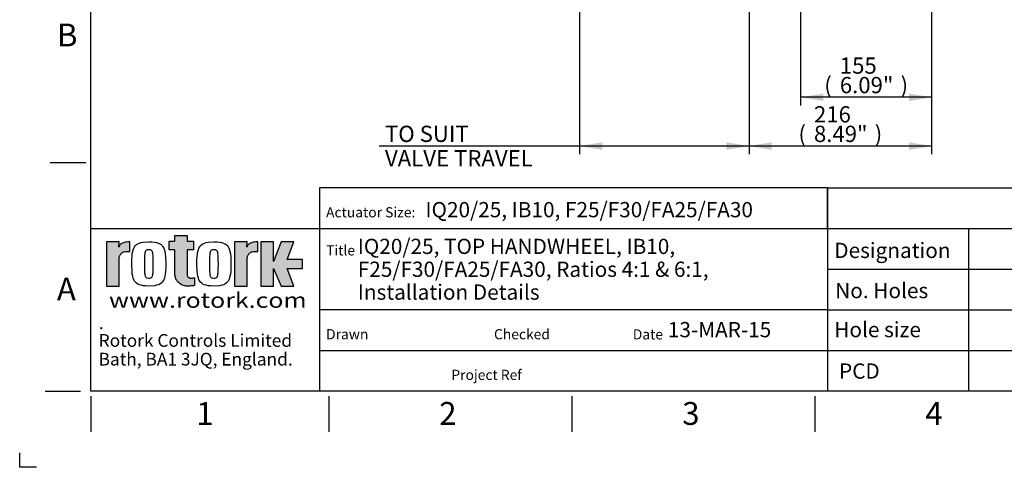
# Paper-space layout 'Sheet1' of a CAD drawing. Units: millimetres. Extents: x 0 to 594, y 0 to 420.
# Drawn here: x 0 to 194, y 0 to 88 of the extents above; entities that cross this region are included whole.
import ezdxf
from ezdxf.enums import TextEntityAlignment as Align

# ---------------------------------------------------------------- set-up
doc = ezdxf.new("R2010")
doc.units = ezdxf.units.MM
for name, color, linetype in [('CustBlock-Italy', 7, 'Continuous'), ('Default', 7, 'Continuous'), ('TTI-1', 7, 'Continuous')]:
    doc.layers.add(name, color=color, linetype=linetype)
doc.styles.add('SEACAD_Arial', font='arial.ttf')
doc.styles.add('SEACAD_ArialB', font='arialbd.ttf')

# ---------------------------------------------------------------- blocks, each defined once
blk = doc.blocks.new('SG')
at = {"layer": 'CustBlock-Italy', "color": 7, "linetype": 'Continuous'}
for p, q in [((158.999939, 55.000023), (58.999997, 55.000023)), ((58.999997, 55.000023), (59, 47.000023)), ((158.999939, 47.000023), (158.999939, 55.000023))]:
    blk.add_line(p, q, dxfattribs=at)
blk = doc.blocks.new('SE')
blk.add_blockref('SG', (0, 0))
blk = doc.blocks.new('SEANNOT_GROUP2')
at = {"layer": 'Default', "color": 7, "linetype": 'Continuous', "style": 'SEACAD_Arial'}
blk.add_text('13-MAR-15', height=3, dxfattribs=at).set_placement((127.59, 28.6), align=Align.TOP_LEFT)
blk = doc.blocks.new('SEANNOT_GROUP49')
at = {"layer": 'Default', "color": 7, "linetype": 'Continuous', "style": 'SEACAD_ArialB'}
blk.add_text('No. Holes', height=3, dxfattribs=at).set_placement((160.53, 36.29), align=Align.TOP_LEFT)
blk = doc.blocks.new('SEANNOT_GROUP50')
at = {"layer": 'Default', "color": 7, "linetype": 'Continuous', "style": 'SEACAD_ArialB'}
blk.add_text('PCD', height=3, dxfattribs=at).set_placement((161.28, 20.45), align=Align.TOP_LEFT)
blk = doc.blocks.new('SEANNOT_GROUP51')
at = {"layer": 'Default', "color": 7, "linetype": 'Continuous', "style": 'SEACAD_ArialB'}
blk.add_text('Hole size', height=3, dxfattribs=at).set_placement((160.34, 28.61), align=Align.TOP_LEFT)
blk = doc.blocks.new('SEANNOT_GROUP52')
at = {"layer": 'Default', "color": 7, "linetype": 'Continuous', "style": 'SEACAD_ArialB'}
blk.add_text('Designation', height=3, dxfattribs=at).set_placement((160.35, 44.2), align=Align.TOP_LEFT)
blk = doc.blocks.new('SEANNOT_GROUP93')
at = {"layer": 'TTI-1', "color": 7, "linetype": 'Continuous', "style": 'SEACAD_Arial'}
for s, p in [('IQ20/25, TOP HANDWHEEL, IB10,', (66.55, 44.99)), ('F25/F30/FA25/FA30, Ratios 4:1 & 6:1,', (66.55, 40.49)), ('Installation Details', (66.55, 35.99))]:
    blk.add_text(s, height=3, dxfattribs=at).set_placement(p, align=Align.TOP_LEFT)
blk = doc.blocks.new('SEANNOT_GROUP94')
at = {"layer": 'CustBlock-Italy', "color": 7, "linetype": 'Continuous', "style": 'SEACAD_Arial'}
blk.add_text('IQ20/25, IB10, F25/F30/FA25/FA30', height=3, dxfattribs=at).set_placement((79.87, 52.22), align=Align.TOP_LEFT)
blk = doc.blocks.new('GDimGGroup17')
at = {"layer": 'Default', "linetype": 'Continuous'}
for points in [[(114.7, 62.49), (114.7, 63.99), (110.22, 63.24)], [(139.08, 62.49), (143.56, 63.24), (139.08, 63.99)]]:
    blk.add_hatch(color=7, dxfattribs=at).paths.add_polyline_path(points)
at = {"layer": 'Default', "color": 7, "linetype": 'Continuous'}
for p, q in [((143.56, 121.33), (143.56, 61.64)), ((110.22, 110.11), (110.22, 61.64)), ((143.56, 63.24), (70.78, 63.24))]:
    blk.add_line(p, q, dxfattribs=at)
at = {"layer": 'Default', "color": 7, "linetype": 'Continuous', "style": 'SEACAD_Arial'}
for s, p in [('TO SUIT', (71.9, 67.24)), ('VALVE TRAVEL', (71.9, 62.44))]:
    blk.add_text(s, height=3.2, dxfattribs=at).set_placement(p, align=Align.TOP_LEFT)
blk = doc.blocks.new('GDimGGroup27')
at = {"layer": 'Default', "linetype": 'Continuous'}
for points in [[(158.2, 72.09), (158.2, 73.59), (153.72, 72.84)], [(175.02, 72.09), (179.5, 72.84), (175.02, 73.59)]]:
    blk.add_hatch(color=7, dxfattribs=at).paths.add_polyline_path(points)
at = {"layer": 'Default', "color": 7, "linetype": 'Continuous'}
for p, q in [((153.72, 158.82), (153.72, 71.24)), ((179.5, 98.29), (179.5, 71.24)), ((179.5, 72.84), (153.72, 72.84))]:
    blk.add_line(p, q, dxfattribs=at)
at = {"layer": 'Default', "color": 7, "linetype": 'Continuous', "style": 'SEACAD_Arial'}
for s, p in [('155', (161.43, 80.68)), ('(', (158.37, 76.84)), ('6.09"', (161.43, 76.84)), (')', (173.39, 76.84))]:
    blk.add_text(s, height=3.2, dxfattribs=at).set_placement(p, align=Align.TOP_LEFT)
blk = doc.blocks.new('GDimGGroup28')
at = {"layer": 'Default', "linetype": 'Continuous'}
for points in [[(148.04, 62.49), (148.04, 63.99), (143.56, 63.24)], [(175.02, 62.49), (179.5, 63.24), (175.02, 63.99)]]:
    blk.add_hatch(color=7, dxfattribs=at).paths.add_polyline_path(points)
at = {"layer": 'Default', "color": 7, "linetype": 'Continuous'}
for p, q in [((143.56, 105.32), (143.56, 61.64)), ((179.5, 98.29), (179.5, 61.64)), ((179.5, 63.24), (143.56, 63.24))]:
    blk.add_line(p, q, dxfattribs=at)
at = {"layer": 'Default', "color": 7, "linetype": 'Continuous', "style": 'SEACAD_Arial'}
for s, p in [('216', (156.34, 71.08)), ('(', (153.28, 67.24)), ('8.49"', (156.34, 67.24)), (')', (168.31, 67.24))]:
    blk.add_text(s, height=3.2, dxfattribs=at).set_placement(p, align=Align.TOP_LEFT)
blk = doc.blocks.new('SG1')
at = {"layer": 'CustBlock-Italy', "color": 7, "linetype": 'Continuous'}
blk.add_line((59, 47.000023), (59, 15.000027), dxfattribs=at)
blk = doc.blocks.new('SE6')
blk.add_blockref('SG1', (0, 0))
blk = doc.blocks.new('SG2')
at = {"layer": 'CustBlock-Italy', "color": 7, "linetype": 'Continuous'}
blk.add_line((158.999939, 31.000023), (58.999985, 31.000023), dxfattribs=at)
blk = doc.blocks.new('SE7')
blk.add_blockref('SG2', (0, 0))
blk = doc.blocks.new('SG3')
at = {"layer": 'CustBlock-Italy', "color": 7, "linetype": 'Continuous'}
blk.add_line((58.999985, 23.000023), (158.999939, 23.000023), dxfattribs=at)
blk = doc.blocks.new('SE8')
blk.add_blockref('SG3', (0, 0))
blk = doc.blocks.new('rotork-filled')
at = {"layer": 'Default', "linetype": 'Continuous'}
for points in [[(13.5, 9.86), (13.5, 8.74), (12.32, 8.74), (12.32, 7), (13.5, 7), (13.5, 2.27), (13.55, 1.81), (13.61, 1.57), (13.69, 1.34), (13.81, 1.11), (13.94, 0.89), (14.11, 0.69), (14.29, 0.51), (14.49, 0.34), (14.71, 0.21), (14.94, 0.09), (15.17, 0.01), (15.41, -0.05), (15.64, -0.09), (15.87, -0.1), (16.16, -0.09), (16.31, -0.09), (16.45, -0.09), (16.6, -0.08), (16.73, -0.07), (16.86, -0.07), (16.98, -0.06), (17.08, -0.04), (17.17, -0.03), (17.24, -0.02), (17.29, -0.01), (17.33, 0), (17.35, 0.02), (17.36, 0.03), (17.36, 1.58), (17.34, 1.56), (17.32, 1.55), (17.29, 1.53), (17.25, 1.52), (17.21, 1.51), (17.15, 1.5), (17.09, 1.49), (17.01, 1.48), (16.94, 1.47), (16.86, 1.47), (16.78, 1.46), (16.7, 1.46), (16.61, 1.46), (16.53, 1.46), (16.41, 1.47), (16.34, 1.49), (16.27, 1.52), (16.21, 1.56), (16.15, 1.61), (16.09, 1.66), (16.04, 1.73), (15.99, 1.8), (15.95, 1.87), (15.92, 1.95), (15.9, 2.03), (15.88, 2.11), (15.87, 2.19), (15.87, 2.27), (15.87, 7), (17.11, 7), (17.11, 8.74), (15.87, 8.74), (15.87, 9.86)], [(0, -0.1), (2.49, -0.1), (2.49, 5.13), (2.49, 5.28), (2.51, 5.43), (2.54, 5.59), (2.59, 5.74), (2.65, 5.89), (2.72, 6.03), (2.81, 6.17), (2.9, 6.29), (3.01, 6.4), (3.13, 6.49), (3.25, 6.56), (3.37, 6.62), (3.49, 6.66), (3.73, 6.69), (4.61, 6.69), (4.61, 8.62), (4.4, 8.61), (4.19, 8.6), (3.98, 8.57), (3.77, 8.53), (3.56, 8.48), (3.37, 8.42), (3.19, 8.35), (3.02, 8.27), (2.87, 8.18), (2.75, 8.08), (2.64, 7.98), (2.57, 7.88), (2.51, 7.78), (2.47, 7.57), (2.49, 8.62), (0, 8.62)], [(25.2, -0.1), (27.69, -0.1), (27.69, 5.13), (27.7, 5.28), (27.71, 5.43), (27.75, 5.59), (27.79, 5.74), (27.85, 5.89), (27.92, 6.03), (28.01, 6.17), (28.11, 6.29), (28.21, 6.4), (28.33, 6.49), (28.45, 6.56), (28.57, 6.62), (28.69, 6.66), (28.94, 6.69), (29.81, 6.69), (29.81, 8.62), (29.6, 8.61), (29.39, 8.6), (29.18, 8.57), (28.97, 8.53), (28.77, 8.48), (28.57, 8.42), (28.39, 8.35), (28.22, 8.27), (28.07, 8.18), (27.95, 8.08), (27.85, 7.98), (27.77, 7.88), (27.71, 7.78), (27.67, 7.57), (27.69, 8.62), (25.2, 8.62)], [(30.41, -0.1), (32.9, -0.1), (32.9, 3.38), (34.39, -0.1), (36.88, -0.1), (35.57, 3.38), (38.62, 3.38), (38.62, 5.13), (35.57, 5.13), (36.88, 8.61), (34.39, 8.61), (32.9, 4.75), (32.9, 8.61), (30.41, 8.61)]]:
    blk.add_hatch(color=7, dxfattribs=at).paths.add_polyline_path(points)
at = {"layer": 'CustBlock-Italy', "color": 7, "linetype": 'Continuous'}
for points in [[(13.5, 9.86), (15.87, 9.86), (15.87, 8.74), (17.11, 8.74), (17.11, 7), (15.87, 7), (15.87, 2.27), (15.87, 2.19), (15.88, 2.11), (15.9, 2.03), (15.92, 1.95), (15.95, 1.87), (15.99, 1.8), (16.04, 1.73), (16.09, 1.66), (16.15, 1.61), (16.21, 1.56), (16.27, 1.52), (16.34, 1.49), (16.41, 1.47), (16.53, 1.46), (16.61, 1.46), (16.7, 1.46), (16.78, 1.46), (16.86, 1.47), (16.94, 1.47), (17.01, 1.48), (17.09, 1.49), (17.15, 1.5), (17.21, 1.51), (17.25, 1.52), (17.29, 1.53), (17.32, 1.55), (17.34, 1.56), (17.36, 1.58), (17.36, 0.03), (17.35, 0.02), (17.33, 0), (17.29, -0.01), (17.24, -0.02), (17.17, -0.03), (17.08, -0.04), (16.98, -0.06), (16.86, -0.07), (16.73, -0.07), (16.6, -0.08), (16.45, -0.09), (16.31, -0.09), (16.16, -0.09), (15.87, -0.1), (15.64, -0.09), (15.41, -0.05), (15.17, 0.01), (14.94, 0.09), (14.71, 0.21), (14.49, 0.34), (14.29, 0.51), (14.11, 0.69), (13.94, 0.89), (13.81, 1.11), (13.69, 1.34), (13.61, 1.57), (13.55, 1.81), (13.5, 2.27), (13.5, 7), (12.32, 7), (12.32, 8.74), (13.5, 8.74), (13.5, 9.86)], [(0, -0.1), (2.49, -0.1), (2.49, 5.13), (2.49, 5.28), (2.51, 5.43), (2.54, 5.59), (2.59, 5.74), (2.65, 5.89), (2.72, 6.03), (2.81, 6.17), (2.9, 6.29), (3.01, 6.4), (3.13, 6.49), (3.25, 6.56), (3.37, 6.62), (3.49, 6.66), (3.73, 6.69), (4.61, 6.69), (4.61, 8.62), (4.4, 8.61), (4.19, 8.6), (3.98, 8.57), (3.77, 8.53), (3.56, 8.48), (3.37, 8.42), (3.19, 8.35), (3.02, 8.27), (2.87, 8.18), (2.75, 8.08), (2.64, 7.98), (2.57, 7.88), (2.51, 7.78), (2.47, 7.57), (2.49, 8.62), (0, 8.62), (0, -0.1)], [(8.35, 8.62), (8.97, 8.6), (9.47, 8.55), (9.88, 8.47), (10.22, 8.36), (10.51, 8.23), (10.75, 8.06), (10.95, 7.87), (11.13, 7.64), (11.28, 7.37), (11.41, 7.06), (11.51, 6.69), (11.59, 6.24), (11.65, 5.71), (11.71, 4.26), (11.69, 3.46), (11.65, 2.81), (11.59, 2.27), (11.51, 1.83), (11.41, 1.46), (11.28, 1.14), (11.13, 0.88), (10.95, 0.65), (10.75, 0.45), (10.51, 0.29), (10.22, 0.16), (9.88, 0.05), (9.47, -0.03), (8.35, -0.1), (7.72, -0.08), (7.22, -0.03), (6.81, 0.05), (6.47, 0.16), (6.18, 0.29), (5.94, 0.45), (5.74, 0.65), (5.56, 0.88), (5.41, 1.14), (5.28, 1.46), (5.18, 1.83), (5.1, 2.27), (5.04, 2.81), (4.98, 4.26), (5, 5.06), (5.04, 5.71), (5.1, 6.24), (5.18, 6.69), (5.28, 7.06), (5.41, 7.37), (5.56, 7.64), (5.74, 7.87), (5.94, 8.06), (6.18, 8.23), (6.47, 8.36), (6.81, 8.47), (7.22, 8.55), (8.35, 8.62)], [(21.16, 8.62), (21.78, 8.6), (22.28, 8.55), (22.69, 8.47), (23.03, 8.36), (23.32, 8.23), (23.56, 8.06), (23.77, 7.87), (23.94, 7.64), (24.09, 7.37), (24.22, 7.06), (24.32, 6.69), (24.4, 6.24), (24.46, 5.71), (24.52, 4.26), (24.5, 3.46), (24.46, 2.81), (24.4, 2.27), (24.32, 1.83), (24.22, 1.46), (24.09, 1.14), (23.94, 0.88), (23.77, 0.65), (23.56, 0.45), (23.32, 0.29), (23.03, 0.16), (22.69, 0.05), (22.28, -0.03), (21.16, -0.1), (20.54, -0.08), (20.04, -0.03), (19.63, 0.05), (19.28, 0.16), (19, 0.29), (18.75, 0.45), (18.55, 0.65), (18.37, 0.88), (18.22, 1.14), (18.1, 1.46), (17.99, 1.83), (17.91, 2.27), (17.85, 2.81), (17.8, 4.26), (17.81, 5.06), (17.85, 5.71), (17.91, 6.24), (17.99, 6.69), (18.1, 7.06), (18.22, 7.37), (18.37, 7.64), (18.55, 7.87), (18.75, 8.06), (19, 8.23), (19.28, 8.36), (19.63, 8.47), (20.04, 8.55), (21.16, 8.62)], [(25.2, -0.1), (27.69, -0.1), (27.69, 5.13), (27.7, 5.28), (27.71, 5.43), (27.75, 5.59), (27.79, 5.74), (27.85, 5.89), (27.92, 6.03), (28.01, 6.17), (28.11, 6.29), (28.21, 6.4), (28.33, 6.49), (28.45, 6.56), (28.57, 6.62), (28.69, 6.66), (28.94, 6.69), (29.81, 6.69), (29.81, 8.62), (29.6, 8.61), (29.39, 8.6), (29.18, 8.57), (28.97, 8.53), (28.77, 8.48), (28.57, 8.42), (28.39, 8.35), (28.22, 8.27), (28.07, 8.18), (27.95, 8.08), (27.85, 7.98), (27.77, 7.88), (27.71, 7.78), (27.67, 7.57), (27.69, 8.62), (25.2, 8.62), (25.2, -0.1)], [(30.41, -0.1), (32.9, -0.1), (32.9, 3.38), (34.39, -0.1), (36.88, -0.1), (35.57, 3.38), (38.62, 3.38), (38.62, 5.13), (35.57, 5.13), (36.88, 8.61), (34.39, 8.61), (32.9, 4.75), (32.9, 8.61), (30.41, 8.61), (30.41, -0.1)], [(8.35, 7.06), (8.14, 7.05), (7.99, 7.02), (7.89, 6.98), (7.8, 6.92), (7.73, 6.85), (7.68, 6.77), (7.63, 6.67), (7.6, 6.55), (7.56, 6.4), (7.54, 6.23), (7.52, 6.01), (7.5, 5.74), (7.49, 5.39), (7.47, 4.26), (7.48, 3.6), (7.49, 3.13), (7.5, 2.78), (7.52, 2.51), (7.54, 2.29), (7.56, 2.12), (7.6, 1.97), (7.63, 1.85), (7.68, 1.75), (7.73, 1.67), (7.8, 1.6), (7.89, 1.54), (7.99, 1.5), (8.35, 1.46), (8.55, 1.47), (8.7, 1.5), (8.8, 1.54), (8.89, 1.6), (8.96, 1.67), (9.01, 1.75), (9.06, 1.85), (9.09, 1.97), (9.13, 2.12), (9.15, 2.29), (9.17, 2.51), (9.19, 2.78), (9.2, 3.13), (9.22, 4.26), (9.21, 4.92), (9.2, 5.39), (9.19, 5.74), (9.17, 6.01), (9.15, 6.23), (9.13, 6.4), (9.09, 6.55), (9.06, 6.67), (9.01, 6.77), (8.96, 6.85), (8.89, 6.92), (8.8, 6.98), (8.7, 7.02), (8.35, 7.06)], [(21.16, 7.06), (20.95, 7.05), (20.81, 7.02), (20.7, 6.98), (20.61, 6.92), (20.54, 6.85), (20.49, 6.77), (20.44, 6.67), (20.41, 6.55), (20.38, 6.4), (20.35, 6.23), (20.33, 6.01), (20.31, 5.74), (20.3, 5.39), (20.29, 4.26), (20.29, 3.6), (20.3, 3.13), (20.31, 2.78), (20.33, 2.51), (20.35, 2.29), (20.38, 2.12), (20.41, 1.97), (20.44, 1.85), (20.49, 1.75), (20.54, 1.67), (20.61, 1.6), (20.7, 1.54), (20.81, 1.5), (21.16, 1.46), (21.36, 1.47), (21.51, 1.5), (21.62, 1.54), (21.7, 1.6), (21.77, 1.67), (21.82, 1.75), (21.87, 1.85), (21.91, 1.97), (21.94, 2.12), (21.96, 2.29), (21.98, 2.51), (22, 2.78), (22.02, 3.13), (22.03, 4.26), (22.02, 4.92), (22.02, 5.39), (22, 5.74), (21.98, 6.01), (21.96, 6.23), (21.94, 6.4), (21.91, 6.55), (21.87, 6.67), (21.82, 6.77), (21.77, 6.85), (21.7, 6.92), (21.62, 6.98), (21.51, 7.02), (21.16, 7.06)]]:
    blk.add_lwpolyline(points, dxfattribs=at)
at = {"layer": 'CustBlock-Italy', "color": 7, "linetype": 'Continuous', "style": 'SEACAD_Arial', "width": 1.2}
blk.add_text('www.rotork.com', height=3, dxfattribs=at).set_placement((0.5, -1.38), align=Align.TOP_LEFT)
blk = doc.blocks.new('SEANNOT_GROUP124')
at = {"layer": 'Default', "color": 7, "linetype": 'Continuous', "style": 'SEACAD_Arial'}
blk.add_text('.', height=2.5, dxfattribs=at).set_placement((15.57, 29.7), align=Align.TOP_LEFT)
blk = doc.blocks.new('SEANNOT_GROUP125')
at = {"layer": 'Default', "color": 7, "linetype": 'Continuous', "style": 'SEACAD_Arial'}
blk.add_text('Bath, BA1 3JQ, England.', height=2.5, dxfattribs=at).set_placement((15.53, 22.54), align=Align.TOP_LEFT)
blk = doc.blocks.new('SEANNOT_GROUP127')
at = {"layer": 'Default', "color": 7, "linetype": 'Continuous', "style": 'SEACAD_Arial'}
blk.add_text('Rotork Controls Limited', height=2.5, dxfattribs=at).set_placement((15.55, 26.22), align=Align.TOP_LEFT)

psp = doc.layouts.new('Sheet1')

# ---------------------------------------------------------------- linework, layer by layer
at = {"layer": 'Default', "color": 7, "linetype": 'Continuous'}
for p, q in [((14, 15), (14, 410)), ((6, 60), (13, 60)), ((159, 55), (209.57, 55)), ((159, 55), (159, 15)), ((159, 55), (209.57, 55)), ((14, 47), (159, 47)), ((149.57, 47), (209.57, 47)), ((159, 47), (159, 15)), ((186.73, 47), (186.73, 15)), ((159, 39), (209.57, 39)), ((159, 31), (209.57, 31)), ((159, 23), (209.57, 23)), ((5, 15), (12, 15)), ((587, 15), (14, 15)), ((14, 14), (14, 7)), ((60.83, 14), (60.83, 7)), ((108.67, 14), (108.67, 7)), ((156.5, 14), (156.5, 7)), ((0, 0), (0, 2.82)), ((3.29, 0), (0, 0))]:
    psp.add_line(p, q, dxfattribs=at)

# ---------------------------------------------------------------- block references
for name in ['SE', 'SE6', 'SE7', 'SE8']:
    psp.add_blockref(name, (0, 0))
at = {"layer": 'CustBlock-Italy'}
psp.add_blockref('SEANNOT_GROUP94', (0, 0), dxfattribs=at)
at = {"layer": 'Default'}
for name in ['GDimGGroup27', 'GDimGGroup17', 'GDimGGroup28', 'SEANNOT_GROUP52', 'SEANNOT_GROUP49', 'SEANNOT_GROUP124', 'SEANNOT_GROUP2', 'SEANNOT_GROUP51', 'SEANNOT_GROUP127', 'SEANNOT_GROUP125', 'SEANNOT_GROUP50']:
    psp.add_blockref(name, (0, 0), dxfattribs=at)
at = {"layer": 'Default', "color": 7}
psp.add_blockref('rotork-filled', (17.07, 35.78), dxfattribs=at)
at = {"layer": 'TTI-1'}
psp.add_blockref('SEANNOT_GROUP93', (0, 0), dxfattribs=at)

# ---------------------------------------------------------------- texts
at = {"layer": 'CustBlock-Italy', "color": 7, "linetype": 'Continuous', "style": 'SEACAD_Arial'}
psp.add_text('Actuator Size:', height=2, dxfattribs=at).set_placement((60.31, 51.2), align=Align.TOP_LEFT)
at = {"layer": 'Default', "color": 7, "linetype": 'Continuous', "style": 'SEACAD_Arial'}
for s, height, p in [('B', 4.5, (7.33, 87.35)), ('Title', 2, (60.31, 43.71)), ('A', 4.5, (7.33, 37.35)), ('Drawn', 2, (60.31, 27.2)), ('Checked', 2, (93.36, 27.2)), ('Date', 2, (120.68, 27.17)), ('Project Ref', 2, (84.97, 19.2)), ('1', 4.5, (34.75, 12.85)), ('2', 4.5, (82.58, 12.85)), ('3', 4.5, (130.42, 12.85)), ('4', 4.5, (178.25, 12.85))]:
    psp.add_text(s, height=height, dxfattribs=at).set_placement(p, align=Align.TOP_LEFT)

doc.saveas('drawing.dxf')
